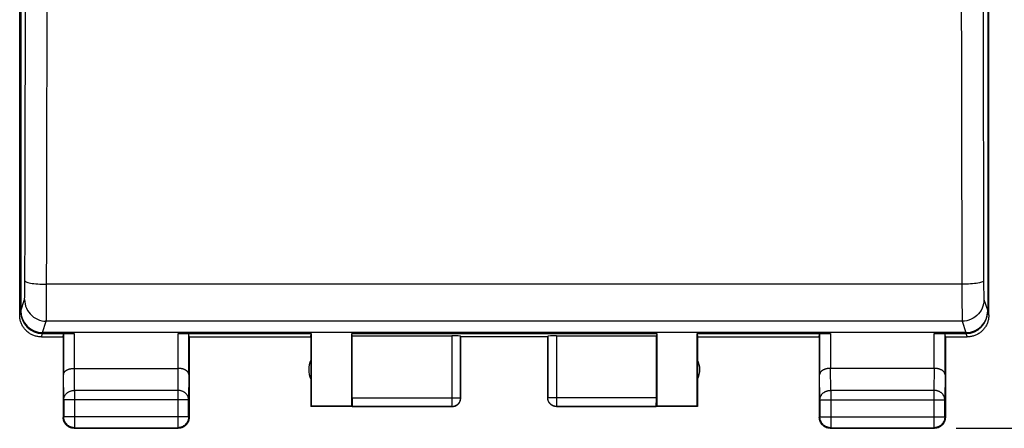
# Model space of a CAD drawing. Units: millimetres. Extents: x -55.5 to 22.6, y -24.5 to 46.3.
# Drawn here: x -13.1 to 9.6, y -24.5 to -15.1 of the extents above; entities that cross this region are included whole.
import ezdxf

# ---------------------------------------------------------------- set-up
doc = ezdxf.new("R2010")
doc.units = ezdxf.units.MM
doc.header["$LTSCALE"] = 16.335
doc.layers.get('0').update_dxf_attribs({"linetype": 'CONTINUOUS'})
doc.layers.add('DRAFT', color=7, linetype='CONTINUOUS')
doc.layers.add('RACCORDO', color=7, linetype='CONTINUOUS')
doc.styles.get("Standard").update_dxf_attribs({"font": 'txt', "width": 0.8})
doc.dimstyles.new('DIMSTYLE_1', dxfattribs={"dimtxt": 3, "dimasz": 3, "dimexe": 1.5, "dimexo": 0.5, "dimgap": 0.75, "dimtad": 1, "dimtxsty": 'STANDARD', "dimblk": '_FILLED', "dimblk1": '_FILLED', "dimblk2": '_FILLED', "dimcen": 0.09, "dimadec": 0, "dimazin": 0, "dimtfac": 1, "dimtofl": 0, "dimtmove": 0, "dimatfit": 3, "dimldrblk": '_FILLED', "dimfxl": 1, "dimtolj": 1, "dimarcsym": 0})

# ---------------------------------------------------------------- blocks, each defined once
blk = doc.blocks.new('_FILLED')
at = {"color": 0, "linetype": 'BYBLOCK'}
blk.add_solid([(0, 0), (-1, 0.3167), (-1, -0.3167)], dxfattribs=at)
blk = doc.blocks.new('*D3')
at = {"color": 7, "linetype": 'CONTINUOUS'}
for p, q in [((8.475, 24.5), (22.575, 24.5)), ((21.075, 24.5), (21.075, 0)), ((21.075, -24.5), (21.075, 0)), ((8.475, -24.5), (22.575, -24.5))]:
    blk.add_line(p, q, dxfattribs=at)
at = {"color": 7, "linetype": 'CONTINUOUS', "xscale": 3, "yscale": 3, "zscale": 3}
for p, rotation in [((21.075, 24.5), 90), ((21.075, -24.5), 270)]:
    blk.add_blockref('_FILLED', p, dxfattribs=dict(at, rotation=rotation))
at = {"color": 7, "linetype": 'CONTINUOUS', "insert": (17.325, 0), "char_height": 3, "width": 7.07143, "attachment_point": 2, "rotation": 90, "line_spacing_factor": 0.9}
blk.add_mtext('49', dxfattribs=at)

msp = doc.modelspace()

# ---------------------------------------------------------------- linework, layer by layer
at = {"color": 253, "linetype": 'CONTINUOUS'}
for p, q in [((-13.075, -21.9), (-13.049, -21.821)), ((9.199, -21.821), (9.225, -21.9)), ((-12.575, -22.4), (-12.549, -22.321)), ((-12.068, -22.334), (-12.068, -23.267)), ((-11.818, -22.321), (-11.818, -23.123)), ((-9.432, -23.123), (-9.432, -22.321)), ((-9.182, -23.267), (-9.182, -22.334)), ((-3.128, -22.374), (-3.128, -23.998)), ((-2.928, -23.798), (-2.928, -22.384)), ((-0.922, -22.384), (-0.922, -23.798)), ((-0.722, -22.374), (-0.722, -23.998)), ((5.332, -22.334), (5.332, -23.267)), ((5.582, -22.321), (5.582, -23.123)), ((7.968, -23.123), (7.968, -22.321)), ((8.218, -23.267), (8.218, -22.334)), ((8.699, -22.321), (8.725, -22.4)), ((-12.062, -23.844), (-12.068, -23.267)), ((-11.812, -23.628), (-11.817, -23.123)), ((-9.433, -23.123), (-9.438, -23.628)), ((-9.182, -23.267), (-9.188, -23.844)), ((5.338, -23.844), (5.332, -23.267)), ((5.588, -23.628), (5.583, -23.123)), ((7.967, -23.123), (7.962, -23.628)), ((8.218, -23.267), (8.212, -23.844)), ((-9.438, -23.628), (-11.812, -23.628)), ((-11.812, -23.628), (-11.812, -24.487)), ((-9.438, -23.628), (-9.438, -24.487)), ((7.962, -23.628), (5.588, -23.628)), ((5.588, -23.628), (5.588, -24.487)), ((7.962, -23.628), (7.962, -24.487)), ((-9.188, -23.844), (-12.062, -23.844)), ((-12.062, -23.844), (-12.062, -24.237)), ((-9.188, -24.237), (-9.188, -23.844)), ((-5.425, -23.798), (-2.928, -23.798)), ((-5.423, -23.998), (-3.128, -23.998)), ((-3.125, -24), (-3.128, -23.998)), ((-2.925, -23.8), (-2.928, -23.798)), ((-0.922, -23.798), (-0.925, -23.8)), ((1.575, -23.798), (-0.922, -23.798)), ((-0.722, -23.998), (-0.725, -24)), ((-0.722, -23.998), (1.573, -23.998)), ((5.338, -23.844), (8.212, -23.844)), ((5.338, -23.844), (5.338, -24.237)), ((8.212, -24.237), (8.212, -23.844)), ((-12.062, -24.237), (-12.075, -24.25)), ((-9.188, -24.237), (-12.062, -24.237)), ((-9.188, -24.237), (-9.175, -24.25)), ((5.338, -24.237), (5.325, -24.25)), ((5.338, -24.237), (8.212, -24.237)), ((8.212, -24.237), (8.225, -24.25)), ((-11.812, -24.487), (-11.825, -24.5)), ((-11.812, -24.487), (-9.438, -24.487)), ((-9.438, -24.487), (-9.425, -24.5)), ((5.588, -24.487), (5.575, -24.5)), ((5.588, -24.487), (7.962, -24.487)), ((7.962, -24.487), (7.975, -24.5))]:
    msp.add_line(p, q, dxfattribs=at)
at = {"color": 7, "linetype": 'CONTINUOUS'}
for p, q in [((-12.575, -22.4), (-12.075, -22.4)), ((-12.549, -22.321), (-11.818, -22.321)), ((-12.075, -22.4), (-12.068, -22.334)), ((-12.075, -22.4), (-12.075, -24.25)), ((-9.432, -22.321), (-6.366, -22.321)), ((-9.175, -22.4), (-9.182, -22.334)), ((-9.175, -22.4), (-6.375, -22.4)), ((-9.175, -22.4), (-9.175, -24.25)), ((-6.375, -22.4), (-6.366, -22.321)), ((-6.375, -22.4), (-6.375, -24)), ((-6.366, -22.321), (-6.366, -23.991)), ((-5.434, -22.321), (1.584, -22.321)), ((-5.425, -22.374), (-5.434, -22.321)), ((-5.434, -23.991), (-5.434, -22.321)), ((-5.425, -22.374), (-3.128, -22.374)), ((-5.425, -23.798), (-5.425, -22.374)), ((-2.925, -22.4), (-2.928, -22.384)), ((-0.925, -22.4), (-2.925, -22.4)), ((-2.925, -23.8), (-2.925, -22.4)), ((-0.925, -22.4), (-0.922, -22.384)), ((-0.925, -23.8), (-0.925, -22.4)), ((-0.722, -22.374), (1.575, -22.374)), ((1.584, -22.321), (1.575, -22.374)), ((1.575, -23.798), (1.575, -22.374)), ((1.584, -22.321), (1.584, -23.991)), ((2.516, -22.321), (5.582, -22.321)), ((2.516, -22.321), (2.525, -22.4)), ((2.516, -23.991), (2.516, -22.321)), ((2.525, -22.4), (5.325, -22.4)), ((2.525, -22.4), (2.525, -24)), ((5.325, -22.4), (5.332, -22.334)), ((5.325, -22.4), (5.325, -24.25)), ((7.968, -22.321), (8.699, -22.321)), ((8.225, -22.4), (8.218, -22.334)), ((8.225, -22.4), (8.725, -22.4)), ((8.225, -22.4), (8.225, -24.25)), ((-11.818, -23.123), (-9.432, -23.123)), ((7.968, -23.123), (5.582, -23.123)), ((-6.375, -24), (-6.366, -23.991)), ((-3.125, -24), (-6.375, -24)), ((-5.434, -23.991), (-6.366, -23.991)), ((-5.423, -23.998), (-5.434, -23.991)), ((2.525, -24), (-0.725, -24)), ((1.584, -23.991), (1.573, -23.998)), ((2.516, -23.991), (1.584, -23.991)), ((2.525, -24), (2.516, -23.991)), ((-11.825, -24.5), (-9.425, -24.5)), ((5.575, -24.5), (7.975, -24.5))]:
    msp.add_line(p, q, dxfattribs=at)
for points in [[(-12.575, -22.4), (-12.595, -22.4), (-12.615, -22.398), (-12.635, -22.396), (-12.655, -22.394), (-12.675, -22.39), (-12.695, -22.385), (-12.714, -22.38), (-12.733, -22.374), (-12.752, -22.368), (-12.771, -22.36), (-12.789, -22.352), (-12.807, -22.343), (-12.825, -22.333), (-12.842, -22.323), (-12.859, -22.311), (-12.875, -22.3), (-12.891, -22.287), (-12.907, -22.274), (-12.921, -22.261), (-12.936, -22.246), (-12.949, -22.231), (-12.962, -22.216), (-12.975, -22.2), (-12.987, -22.184), (-12.998, -22.167), (-13.008, -22.15), (-13.018, -22.132), (-13.027, -22.114), (-13.035, -22.096), (-13.043, -22.077), (-13.049, -22.058), (-13.055, -22.039), (-13.061, -22.019), (-13.065, -22), (-13.069, -21.98), (-13.071, -21.96), (-13.073, -21.94), (-13.075, -21.92), (-13.075, -21.9)], [(9.225, -21.9), (9.225, -21.92), (9.223, -21.94), (9.221, -21.96), (9.219, -21.98), (9.215, -22), (9.211, -22.019), (9.205, -22.039), (9.199, -22.058), (9.193, -22.077), (9.185, -22.096), (9.177, -22.114), (9.168, -22.132), (9.158, -22.15), (9.148, -22.167), (9.137, -22.184), (9.125, -22.2), (9.112, -22.216), (9.099, -22.231), (9.086, -22.246), (9.071, -22.261), (9.057, -22.274), (9.041, -22.287), (9.025, -22.3), (9.009, -22.311), (8.992, -22.323), (8.975, -22.333), (8.957, -22.343), (8.939, -22.352), (8.921, -22.36), (8.902, -22.368), (8.883, -22.374), (8.864, -22.38), (8.845, -22.385), (8.825, -22.39), (8.805, -22.394), (8.785, -22.396), (8.765, -22.398), (8.745, -22.4), (8.725, -22.4)], [(-12.068, -23.267), (-12.068, -23.262), (-12.067, -23.258), (-12.066, -23.253), (-12.065, -23.249), (-12.064, -23.244), (-12.063, -23.239), (-12.061, -23.235), (-12.059, -23.23), (-12.057, -23.226), (-12.054, -23.221), (-12.052, -23.217), (-12.049, -23.212), (-12.045, -23.208), (-12.042, -23.204), (-12.038, -23.199), (-12.034, -23.195), (-12.029, -23.191), (-12.025, -23.187), (-12.02, -23.183), (-12.015, -23.179), (-12.009, -23.175), (-12.004, -23.171), (-11.998, -23.167), (-11.992, -23.164), (-11.985, -23.16), (-11.979, -23.157), (-11.972, -23.154), (-11.965, -23.151), (-11.957, -23.148), (-11.95, -23.145), (-11.942, -23.142), (-11.934, -23.14), (-11.926, -23.137), (-11.918, -23.135), (-11.909, -23.133), (-11.901, -23.131), (-11.892, -23.129), (-11.883, -23.128), (-11.874, -23.127), (-11.865, -23.125), (-11.856, -23.124), (-11.846, -23.124), (-11.837, -23.123), (-11.827, -23.123), (-11.817, -23.123)], [(-9.182, -23.267), (-9.182, -23.262), (-9.183, -23.258), (-9.184, -23.253), (-9.185, -23.249), (-9.186, -23.244), (-9.187, -23.239), (-9.189, -23.235), (-9.191, -23.23), (-9.193, -23.226), (-9.196, -23.221), (-9.198, -23.217), (-9.201, -23.212), (-9.205, -23.208), (-9.208, -23.204), (-9.212, -23.199), (-9.216, -23.195), (-9.221, -23.191), (-9.225, -23.187), (-9.23, -23.183), (-9.235, -23.179), (-9.241, -23.175), (-9.246, -23.171), (-9.252, -23.167), (-9.258, -23.164), (-9.265, -23.16), (-9.271, -23.157), (-9.278, -23.154), (-9.285, -23.151), (-9.293, -23.148), (-9.3, -23.145), (-9.308, -23.142), (-9.316, -23.14), (-9.324, -23.137), (-9.332, -23.135), (-9.341, -23.133), (-9.349, -23.131), (-9.358, -23.129), (-9.367, -23.128), (-9.376, -23.127), (-9.385, -23.125), (-9.394, -23.124), (-9.404, -23.124), (-9.413, -23.123), (-9.423, -23.123), (-9.433, -23.123)], [(5.582, -23.123), (5.573, -23.123), (5.563, -23.123), (5.554, -23.124), (5.544, -23.124), (5.535, -23.125), (5.526, -23.127), (5.517, -23.128), (5.508, -23.129), (5.499, -23.131), (5.49, -23.133), (5.482, -23.135), (5.474, -23.137), (5.466, -23.14), (5.458, -23.142), (5.45, -23.145), (5.443, -23.148), (5.435, -23.151), (5.428, -23.154), (5.421, -23.157), (5.415, -23.16), (5.408, -23.164), (5.402, -23.167), (5.396, -23.171), (5.391, -23.175), (5.385, -23.179), (5.38, -23.183), (5.375, -23.187), (5.371, -23.191), (5.366, -23.195), (5.362, -23.199), (5.358, -23.203), (5.355, -23.208), (5.352, -23.212), (5.348, -23.217), (5.346, -23.221), (5.343, -23.226), (5.341, -23.23), (5.339, -23.235), (5.337, -23.239), (5.336, -23.244), (5.335, -23.249), (5.334, -23.253), (5.333, -23.258), (5.332, -23.262), (5.332, -23.267)], [(8.218, -23.267), (8.218, -23.262), (8.217, -23.258), (8.216, -23.253), (8.215, -23.249), (8.214, -23.244), (8.213, -23.239), (8.211, -23.235), (8.209, -23.23), (8.207, -23.226), (8.204, -23.221), (8.202, -23.217), (8.199, -23.212), (8.195, -23.208), (8.192, -23.204), (8.188, -23.199), (8.184, -23.195), (8.179, -23.191), (8.175, -23.187), (8.17, -23.183), (8.165, -23.179), (8.159, -23.175), (8.154, -23.171), (8.148, -23.167), (8.142, -23.164), (8.135, -23.16), (8.129, -23.157), (8.122, -23.154), (8.115, -23.151), (8.107, -23.148), (8.1, -23.145), (8.092, -23.142), (8.084, -23.14), (8.076, -23.137), (8.068, -23.135), (8.059, -23.133), (8.051, -23.131), (8.042, -23.129), (8.033, -23.128), (8.024, -23.127), (8.015, -23.125), (8.006, -23.124), (7.996, -23.124), (7.987, -23.123), (7.977, -23.123), (7.967, -23.123)], [(-3.125, -24), (-3.116, -24), (-3.108, -23.999), (-3.099, -23.998), (-3.09, -23.997), (-3.082, -23.995), (-3.073, -23.993), (-3.065, -23.991), (-3.057, -23.988), (-3.048, -23.985), (-3.04, -23.981), (-3.033, -23.977), (-3.025, -23.973), (-3.018, -23.969), (-3.01, -23.964), (-3.003, -23.959), (-2.996, -23.953), (-2.99, -23.947), (-2.984, -23.941), (-2.978, -23.935), (-2.972, -23.929), (-2.966, -23.922), (-2.961, -23.915), (-2.956, -23.907), (-2.952, -23.9), (-2.948, -23.892), (-2.944, -23.885), (-2.94, -23.877), (-2.937, -23.868), (-2.934, -23.86), (-2.932, -23.852), (-2.93, -23.843), (-2.928, -23.835), (-2.927, -23.826), (-2.926, -23.817), (-2.925, -23.809), (-2.925, -23.8)], [(-0.725, -24), (-0.734, -24), (-0.742, -23.999), (-0.751, -23.998), (-0.76, -23.997), (-0.768, -23.995), (-0.777, -23.993), (-0.785, -23.991), (-0.793, -23.988), (-0.802, -23.985), (-0.81, -23.981), (-0.817, -23.977), (-0.825, -23.973), (-0.832, -23.969), (-0.84, -23.964), (-0.847, -23.959), (-0.854, -23.953), (-0.86, -23.947), (-0.866, -23.941), (-0.872, -23.935), (-0.878, -23.929), (-0.884, -23.922), (-0.889, -23.915), (-0.894, -23.907), (-0.898, -23.9), (-0.902, -23.892), (-0.906, -23.885), (-0.91, -23.877), (-0.913, -23.868), (-0.916, -23.86), (-0.918, -23.852), (-0.92, -23.843), (-0.922, -23.835), (-0.923, -23.826), (-0.924, -23.817), (-0.925, -23.809), (-0.925, -23.8)], [(-11.825, -24.5), (-11.837, -24.5), (-11.849, -24.499), (-11.861, -24.497), (-11.872, -24.495), (-11.884, -24.493), (-11.895, -24.49), (-11.907, -24.486), (-11.918, -24.482), (-11.929, -24.477), (-11.94, -24.472), (-11.95, -24.467), (-11.96, -24.46), (-11.97, -24.454), (-11.98, -24.447), (-11.989, -24.439), (-11.998, -24.431), (-12.006, -24.423), (-12.014, -24.414), (-12.022, -24.405), (-12.029, -24.395), (-12.035, -24.385), (-12.042, -24.375), (-12.047, -24.365), (-12.052, -24.354), (-12.057, -24.343), (-12.061, -24.332), (-12.065, -24.32), (-12.068, -24.309), (-12.07, -24.297), (-12.072, -24.286), (-12.074, -24.274), (-12.075, -24.262), (-12.075, -24.25)], [(-9.175, -24.25), (-9.175, -24.262), (-9.176, -24.274), (-9.178, -24.286), (-9.18, -24.297), (-9.182, -24.309), (-9.185, -24.32), (-9.189, -24.332), (-9.193, -24.343), (-9.198, -24.354), (-9.203, -24.365), (-9.208, -24.375), (-9.215, -24.385), (-9.221, -24.395), (-9.228, -24.405), (-9.236, -24.414), (-9.244, -24.423), (-9.252, -24.431), (-9.261, -24.439), (-9.27, -24.447), (-9.28, -24.454), (-9.29, -24.46), (-9.3, -24.467), (-9.31, -24.472), (-9.321, -24.477), (-9.332, -24.482), (-9.343, -24.486), (-9.355, -24.49), (-9.366, -24.493), (-9.378, -24.495), (-9.389, -24.497), (-9.401, -24.499), (-9.413, -24.5), (-9.425, -24.5)], [(5.575, -24.5), (5.563, -24.5), (5.551, -24.499), (5.539, -24.497), (5.528, -24.495), (5.516, -24.493), (5.505, -24.49), (5.493, -24.486), (5.482, -24.482), (5.471, -24.477), (5.46, -24.472), (5.45, -24.467), (5.44, -24.46), (5.43, -24.454), (5.42, -24.447), (5.411, -24.439), (5.402, -24.431), (5.394, -24.423), (5.386, -24.414), (5.378, -24.405), (5.371, -24.395), (5.365, -24.385), (5.358, -24.375), (5.353, -24.365), (5.348, -24.354), (5.343, -24.343), (5.339, -24.332), (5.335, -24.32), (5.332, -24.309), (5.33, -24.297), (5.328, -24.286), (5.326, -24.274), (5.325, -24.262), (5.325, -24.25)], [(8.225, -24.25), (8.225, -24.262), (8.224, -24.274), (8.222, -24.286), (8.22, -24.297), (8.218, -24.309), (8.215, -24.32), (8.211, -24.332), (8.207, -24.343), (8.202, -24.354), (8.197, -24.365), (8.192, -24.375), (8.185, -24.385), (8.179, -24.395), (8.172, -24.405), (8.164, -24.414), (8.156, -24.423), (8.148, -24.431), (8.139, -24.439), (8.13, -24.447), (8.12, -24.454), (8.11, -24.46), (8.1, -24.467), (8.09, -24.472), (8.079, -24.477), (8.068, -24.482), (8.057, -24.486), (8.045, -24.49), (8.034, -24.493), (8.022, -24.495), (8.011, -24.497), (7.999, -24.499), (7.987, -24.5), (7.975, -24.5)]]:
    msp.add_lwpolyline(points, dxfattribs=at)
at = {"color": 253, "linetype": 'CONTINUOUS'}
for points in [[(-12.062, -23.844), (-12.062, -23.834), (-12.061, -23.824), (-12.059, -23.814), (-12.057, -23.803), (-12.055, -23.793), (-12.052, -23.783), (-12.048, -23.774), (-12.044, -23.764), (-12.039, -23.755), (-12.034, -23.745), (-12.028, -23.736), (-12.022, -23.727), (-12.015, -23.719), (-12.008, -23.711), (-12.001, -23.703), (-11.993, -23.695), (-11.984, -23.688), (-11.975, -23.681), (-11.966, -23.674), (-11.957, -23.668), (-11.947, -23.662), (-11.937, -23.657), (-11.926, -23.652), (-11.916, -23.648), (-11.905, -23.644), (-11.894, -23.64), (-11.882, -23.637), (-11.871, -23.634), (-11.859, -23.632), (-11.847, -23.63), (-11.836, -23.629), (-11.824, -23.628), (-11.812, -23.628)], [(-9.188, -23.844), (-9.188, -23.834), (-9.189, -23.824), (-9.191, -23.814), (-9.193, -23.803), (-9.195, -23.793), (-9.198, -23.783), (-9.202, -23.774), (-9.206, -23.764), (-9.211, -23.755), (-9.216, -23.745), (-9.222, -23.736), (-9.228, -23.727), (-9.235, -23.719), (-9.242, -23.711), (-9.249, -23.703), (-9.257, -23.695), (-9.266, -23.688), (-9.275, -23.681), (-9.284, -23.674), (-9.293, -23.668), (-9.303, -23.662), (-9.313, -23.657), (-9.324, -23.652), (-9.334, -23.648), (-9.345, -23.644), (-9.356, -23.64), (-9.368, -23.637), (-9.379, -23.634), (-9.391, -23.632), (-9.403, -23.63), (-9.414, -23.629), (-9.426, -23.628), (-9.438, -23.628)], [(5.338, -23.844), (5.338, -23.834), (5.339, -23.824), (5.341, -23.814), (5.343, -23.803), (5.345, -23.793), (5.348, -23.783), (5.352, -23.774), (5.356, -23.764), (5.361, -23.755), (5.366, -23.745), (5.372, -23.736), (5.378, -23.727), (5.385, -23.719), (5.392, -23.711), (5.399, -23.703), (5.407, -23.695), (5.416, -23.688), (5.425, -23.681), (5.434, -23.674), (5.443, -23.668), (5.453, -23.662), (5.463, -23.657), (5.474, -23.652), (5.484, -23.648), (5.495, -23.644), (5.506, -23.64), (5.518, -23.637), (5.529, -23.634), (5.541, -23.632), (5.553, -23.63), (5.564, -23.629), (5.576, -23.628), (5.588, -23.628)], [(8.212, -23.844), (8.212, -23.834), (8.211, -23.824), (8.209, -23.814), (8.207, -23.803), (8.205, -23.793), (8.202, -23.783), (8.198, -23.774), (8.194, -23.764), (8.189, -23.755), (8.184, -23.745), (8.178, -23.736), (8.172, -23.727), (8.165, -23.719), (8.158, -23.711), (8.151, -23.703), (8.143, -23.695), (8.134, -23.688), (8.125, -23.681), (8.116, -23.674), (8.107, -23.668), (8.097, -23.662), (8.087, -23.657), (8.076, -23.652), (8.066, -23.648), (8.055, -23.644), (8.044, -23.64), (8.032, -23.637), (8.021, -23.634), (8.009, -23.632), (7.997, -23.63), (7.986, -23.629), (7.974, -23.628), (7.962, -23.628)], [(-3.128, -23.998), (-3.118, -23.998), (-3.109, -23.997), (-3.099, -23.996), (-3.09, -23.995), (-3.08, -23.993), (-3.071, -23.99), (-3.062, -23.987), (-3.053, -23.984), (-3.045, -23.98), (-3.036, -23.976), (-3.028, -23.971), (-3.019, -23.966), (-3.012, -23.961), (-3.004, -23.955), (-2.997, -23.949), (-2.99, -23.943), (-2.983, -23.936), (-2.976, -23.929), (-2.97, -23.922), (-2.965, -23.914), (-2.959, -23.906), (-2.954, -23.898), (-2.95, -23.89), (-2.946, -23.881), (-2.942, -23.873), (-2.939, -23.864), (-2.936, -23.855), (-2.933, -23.845), (-2.931, -23.836), (-2.93, -23.827), (-2.929, -23.817), (-2.928, -23.808), (-2.928, -23.798)], [(-0.722, -23.998), (-0.732, -23.998), (-0.741, -23.997), (-0.751, -23.996), (-0.76, -23.995), (-0.77, -23.993), (-0.779, -23.99), (-0.788, -23.987), (-0.797, -23.984), (-0.805, -23.98), (-0.814, -23.976), (-0.822, -23.971), (-0.831, -23.966), (-0.838, -23.961), (-0.846, -23.955), (-0.853, -23.949), (-0.86, -23.943), (-0.867, -23.936), (-0.874, -23.929), (-0.88, -23.922), (-0.885, -23.914), (-0.891, -23.906), (-0.896, -23.898), (-0.9, -23.89), (-0.904, -23.881), (-0.908, -23.873), (-0.911, -23.864), (-0.914, -23.855), (-0.917, -23.845), (-0.919, -23.836), (-0.92, -23.827), (-0.921, -23.817), (-0.922, -23.808), (-0.922, -23.798)], [(-11.812, -24.487), (-11.824, -24.487), (-11.836, -24.486), (-11.847, -24.484), (-11.859, -24.482), (-11.871, -24.48), (-11.882, -24.477), (-11.894, -24.473), (-11.905, -24.469), (-11.916, -24.464), (-11.926, -24.459), (-11.937, -24.453), (-11.947, -24.447), (-11.957, -24.441), (-11.966, -24.433), (-11.976, -24.426), (-11.984, -24.418), (-11.993, -24.409), (-12.001, -24.401), (-12.008, -24.391), (-12.016, -24.382), (-12.022, -24.372), (-12.028, -24.362), (-12.034, -24.351), (-12.039, -24.341), (-12.044, -24.33), (-12.048, -24.319), (-12.052, -24.307), (-12.055, -24.296), (-12.057, -24.284), (-12.059, -24.272), (-12.061, -24.261), (-12.062, -24.249), (-12.062, -24.237)], [(-9.188, -24.237), (-9.188, -24.249), (-9.189, -24.261), (-9.191, -24.272), (-9.193, -24.284), (-9.195, -24.296), (-9.198, -24.307), (-9.202, -24.319), (-9.206, -24.33), (-9.211, -24.341), (-9.216, -24.351), (-9.222, -24.362), (-9.228, -24.372), (-9.234, -24.382), (-9.242, -24.391), (-9.249, -24.401), (-9.257, -24.409), (-9.266, -24.418), (-9.274, -24.426), (-9.284, -24.433), (-9.293, -24.441), (-9.303, -24.447), (-9.313, -24.453), (-9.324, -24.459), (-9.334, -24.464), (-9.345, -24.469), (-9.356, -24.473), (-9.368, -24.477), (-9.379, -24.48), (-9.391, -24.482), (-9.403, -24.484), (-9.414, -24.486), (-9.426, -24.487), (-9.438, -24.487)], [(5.588, -24.487), (5.576, -24.487), (5.564, -24.486), (5.553, -24.484), (5.541, -24.482), (5.529, -24.48), (5.518, -24.477), (5.506, -24.473), (5.495, -24.469), (5.484, -24.464), (5.474, -24.459), (5.463, -24.453), (5.453, -24.447), (5.443, -24.441), (5.434, -24.433), (5.424, -24.426), (5.416, -24.418), (5.407, -24.409), (5.399, -24.401), (5.392, -24.391), (5.384, -24.382), (5.378, -24.372), (5.372, -24.362), (5.366, -24.351), (5.361, -24.341), (5.356, -24.33), (5.352, -24.319), (5.348, -24.307), (5.345, -24.296), (5.343, -24.284), (5.341, -24.272), (5.339, -24.261), (5.338, -24.249), (5.338, -24.237)], [(8.212, -24.237), (8.212, -24.249), (8.211, -24.261), (8.209, -24.272), (8.207, -24.284), (8.205, -24.296), (8.202, -24.307), (8.198, -24.319), (8.194, -24.33), (8.189, -24.341), (8.184, -24.351), (8.178, -24.362), (8.172, -24.372), (8.166, -24.382), (8.158, -24.391), (8.151, -24.401), (8.143, -24.409), (8.134, -24.418), (8.126, -24.426), (8.116, -24.433), (8.107, -24.441), (8.097, -24.447), (8.087, -24.453), (8.076, -24.459), (8.066, -24.464), (8.055, -24.469), (8.044, -24.473), (8.032, -24.477), (8.021, -24.48), (8.009, -24.482), (7.997, -24.484), (7.986, -24.486), (7.974, -24.487), (7.962, -24.487)]]:
    msp.add_lwpolyline(points, dxfattribs=at)
at = {"color": 7, "linetype": 'CONTINUOUS'}
for centre, start, end in [((-5.925, -23.15), 154.1581, 205.8419), ((2.075, -23.15), 334.1581, 25.8419)]:
    msp.add_arc(centre, 0.5, start, end, dxfattribs=at)
for centre, major_axis, ratio, start_param, end_param in [((-12.549, -21.821), (-0.158, -0.475), 0.998478, 5.034353, 6.604236), ((8.699, -21.821), (-0.158, 0.475), 0.998478, -3.462643, -1.89276), ((-11.818, -22.334), (0.25, 0), 0.052408, 1.570796, 3.135775), ((-9.432, -22.334), (0.25, 0), 0.052408, 0.005818, 1.570796), ((-3.128, -22.384), (0.2, 0), 0.052408, 0.008727, 1.570796), ((-0.722, -22.384), (0.2, 0), 0.052408, 1.570796, 3.132866), ((5.582, -22.334), (0.25, 0), 0.052408, 1.570796, 3.135775), ((7.968, -22.334), (0.25, 0), 0.052408, 0.005818, 1.570796), ((-5.423, -23.798), (0, 0.2), 0.008727, -4.712389, -3.14741), ((1.573, -23.798), (0, 0.2), 0.008727, -3.135775, -1.570796)]:
    msp.add_ellipse(centre, major_axis=major_axis, ratio=ratio, start_param=start_param, end_param=end_param, dxfattribs=at)
at = {"layer": 'DRAFT', "color": 7, "linetype": 'CONTINUOUS'}
for p, q in [((-13.075, -21.9), (-13.075, -13.395)), ((9.225, -21.9), (9.225, -13.395))]:
    msp.add_line(p, q, dxfattribs=at)
at = {"layer": 'RACCORDO', "color": 7, "linetype": 'CONTINUOUS'}
for p, q in [((-13.05, -0.35), (-13.05, -21.8)), ((9.2, -0.35), (9.2, -21.8)), ((8.7, -22.3), (-12.55, -22.3))]:
    msp.add_line(p, q, dxfattribs=at)
at = {"layer": 'RACCORDO', "color": 253, "linetype": 'CONTINUOUS'}
for p, q in [((-12.956, -21.224), (-12.952, -19.83)), ((-12.456, -21.545), (-12.452, -19.898)), ((8.602, -19.898), (8.606, -21.478)), ((-12.957, -21.324), (-12.956, -21.224)), ((8.605, -21.189), (-12.455, -21.189)), ((9.105, -21.188), (9.106, -21.292)), ((9.106, -21.292), (9.107, -21.384)), ((-12.958, -21.435), (-12.957, -21.384)), ((-12.957, -21.384), (-12.957, -21.324)), ((8.606, -21.478), (8.607, -21.67)), ((9.107, -21.384), (9.108, -21.435)), ((9.108, -21.435), (9.109, -21.477)), ((-13.05, -21.8), (-12.963, -21.539)), ((-12.459, -21.874), (-12.457, -21.727)), ((-12.457, -21.727), (-12.456, -21.545)), ((8.607, -21.67), (8.608, -21.83)), ((9.113, -21.539), (9.2, -21.8)), ((8.608, -21.83), (8.61, -21.913)), ((8.61, -21.913), (8.611, -21.977)), ((-12.55, -22.3), (-12.463, -22.039)), ((8.613, -22.039), (-12.463, -22.039)), ((8.613, -22.039), (8.7, -22.3))]:
    msp.add_line(p, q, dxfattribs=at)
for points in [[(-12.952, -19.83), (-12.949, -18.544), (-12.946, -17.255), (-12.944, -15.965), (-12.942, -14.672), (-12.941, -13.378), (-12.939, -12.083), (-12.939, -10.788), (-12.938, -9.491)], [(-12.452, -19.898), (-12.449, -18.604), (-12.447, -17.308), (-12.444, -16.01), (-12.442, -14.711), (-12.441, -13.409), (-12.44, -12.107), (-12.439, -10.804), (-12.438, -9.5)], [(8.588, -9.5), (8.589, -10.804), (8.59, -12.107), (8.591, -13.409), (8.592, -14.711), (8.594, -16.01), (8.597, -17.308), (8.599, -18.604), (8.602, -19.898)], [(9.088, -9.491), (9.089, -10.788), (9.089, -12.083), (9.091, -13.378), (9.092, -14.672), (9.094, -15.965), (9.096, -17.255), (9.099, -18.544), (9.102, -19.83), (9.105, -21.188)], [(-12.955, -21.114), (-12.952, -21.122), (-12.943, -21.13), (-12.929, -21.137), (-12.909, -21.144), (-12.885, -21.151), (-12.857, -21.158), (-12.824, -21.164), (-12.787, -21.169), (-12.746, -21.174), (-12.703, -21.179), (-12.656, -21.182), (-12.608, -21.185), (-12.558, -21.187), (-12.507, -21.188), (-12.455, -21.189)], [(9.105, -21.114), (9.102, -21.122), (9.093, -21.13), (9.079, -21.137), (9.059, -21.144), (9.035, -21.151), (9.007, -21.158), (8.974, -21.164), (8.937, -21.169), (8.896, -21.174), (8.853, -21.179), (8.806, -21.182), (8.758, -21.185), (8.708, -21.187), (8.657, -21.188), (8.605, -21.189)], [(-12.963, -21.539), (-12.963, -21.536), (-12.962, -21.53), (-12.961, -21.521), (-12.961, -21.509), (-12.96, -21.494), (-12.959, -21.477), (-12.958, -21.435)], [(9.109, -21.477), (9.11, -21.494), (9.111, -21.509), (9.111, -21.521), (9.112, -21.53), (9.113, -21.536), (9.113, -21.539)], [(-12.963, -21.539), (-12.96, -21.592), (-12.952, -21.643), (-12.939, -21.694), (-12.92, -21.742), (-12.896, -21.789), (-12.868, -21.833), (-12.835, -21.873), (-12.798, -21.91), (-12.757, -21.943), (-12.713, -21.972), (-12.667, -21.995), (-12.618, -22.014), (-12.567, -22.028), (-12.516, -22.036), (-12.463, -22.039)], [(9.113, -21.539), (9.11, -21.592), (9.102, -21.643), (9.089, -21.694), (9.07, -21.742), (9.046, -21.789), (9.018, -21.833), (8.985, -21.873), (8.948, -21.91), (8.907, -21.943), (8.863, -21.972), (8.817, -21.995), (8.768, -22.014), (8.717, -22.028), (8.666, -22.036), (8.613, -22.039)], [(-12.463, -22.039), (-12.463, -22.032), (-12.462, -22.019), (-12.461, -22.001), (-12.461, -21.977), (-12.46, -21.948), (-12.459, -21.874)], [(8.611, -21.977), (8.611, -22.001), (8.612, -22.019), (8.613, -22.032), (8.613, -22.039)]]:
    msp.add_lwpolyline(points, dxfattribs=at)
at = {"layer": 'RACCORDO', "color": 7, "linetype": 'CONTINUOUS'}
for centre, major_axis, start_param, end_param in [((-12.55, -21.799), (0.158, 0.475), -4.390425, -2.820542), ((8.7, -21.799), (-0.158, 0.475), -3.462643, -1.89276)]:
    msp.add_ellipse(centre, major_axis=major_axis, ratio=0.998478, start_param=start_param, end_param=end_param, dxfattribs=at)

# ---------------------------------------------------------------- dimensions: what is measured, and where the dimension line sits
at = {"color": 7, "linetype": 'CONTINUOUS'}
dim = msp.add_linear_dim(base=(21.075, -24.5), p1=(7.975, 24.5), p2=(7.975, -24.5), angle=270, dimstyle='DIMSTYLE_1', dxfattribs=at)
dim.commit()
dim.dimension.update_dxf_attribs({"geometry": '*D3', "text_midpoint": (21.075, -0.429), "dimtype": 160})

doc.saveas('drawing.dxf')
